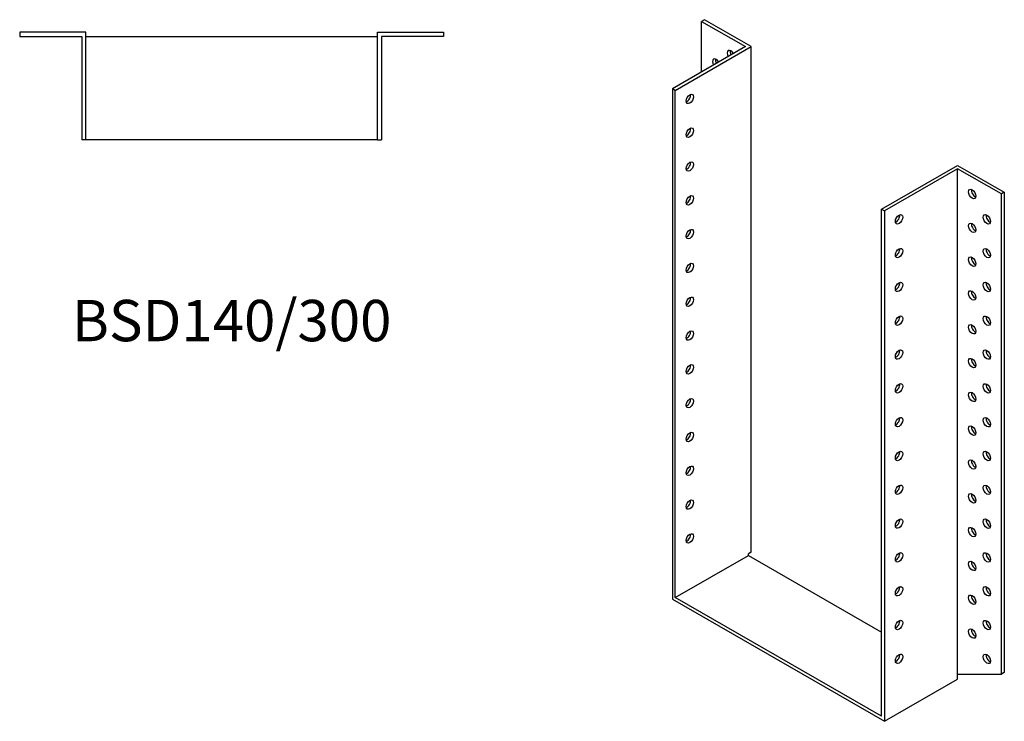
# Model space of a CAD drawing. Units: millimetres. Extents: x 1746 to 2374, y 916 to 1803.
# Drawn here: x 1898 to 2374, y 916 to 1255 of the extents above; entities that cross this region are included whole.
import ezdxf

# ---------------------------------------------------------------- set-up
doc = ezdxf.new("R2010")
doc.units = ezdxf.units.MM
doc.layers.add('Part', color=7, linetype='Continuous', lineweight=25)
doc.layers.add('Text', color=7, linetype='Continuous', lineweight=25)
doc.styles.add('EU_style', font='arial.ttf')

msp = doc.modelspace()

# ---------------------------------------------------------------- linework, layer by layer
at = {"layer": 'Part'}
for p, q in [((2228.66, 1255.11), (2227.25, 1254.29)), ((2227.25, 1229.86), (2227.25, 1254.29)), ((2227.25, 1254.29), (2248.46, 1242.08)), ((2251.29, 1242.08), (2228.66, 1255.11)), ((1897.5, 1249), (1897.5, 1247)), ((1929.5, 1249), (1897.5, 1249)), ((1929.5, 1197), (1929.5, 1249)), ((2070.5, 1249), (2102.5, 1249)), ((2070.5, 1197), (2070.5, 1249)), ((2102.5, 1249), (2102.5, 1247)), ((1897.5, 1247), (1927.5, 1247)), ((1927.5, 1247), (1927.5, 1197)), ((1929.5, 1247), (2070.5, 1247)), ((2102.5, 1247), (2072.5, 1247)), ((2072.5, 1247), (2072.5, 1197)), ((2248.46, 1242.08), (2213.11, 1221.72)), ((2214.52, 1220.9), (2251.29, 1242.08)), ((2251.29, 997.63), (2251.29, 1242.08)), ((2214.52, 1220.9), (2213.11, 1221.72)), ((2213.11, 1221.72), (2213.11, 974.82)), ((2214.52, 975.64), (2214.52, 1220.9)), ((1929.5, 1197), (1927.5, 1197)), ((2070.5, 1197), (1929.5, 1197)), ((2070.5, 1197), (2072.5, 1197)), ((2314.22, 1163.49), (2350.99, 1184.66)), ((2350.99, 1183.03), (2315.64, 1162.67)), ((2350.99, 1184.66), (2373.62, 1171.63)), ((2350.99, 938.59), (2350.99, 1183.03)), ((2372.21, 1170.82), (2350.99, 1183.03)), ((2373.62, 1171.63), (2372.21, 1170.82)), ((2373.62, 1171.63), (2373.62, 939.45)), ((2372.21, 938.64), (2372.21, 1170.82)), ((2314.22, 1163.49), (2315.64, 1162.67)), ((2314.22, 918.22), (2314.22, 1163.49)), ((2315.64, 1162.67), (2315.64, 915.78)), ((2214.52, 975.64), (2249.88, 996)), ((2251.29, 997.63), (2249.88, 996.82)), ((2249.88, 996), (2249.88, 996.82)), ((2249.88, 996), (2314.22, 958.94)), ((2213.11, 974.82), (2315.64, 915.78)), ((2314.22, 918.22), (2214.52, 975.64)), ((2350.99, 938.59), (2372.21, 938.64)), ((2350.99, 936.14), (2350.99, 938.59)), ((2373.62, 939.45), (2372.21, 938.64)), ((2315.64, 915.78), (2350.99, 936.14))]:
    msp.add_line(p, q, dxfattribs=at)
for centre, major_axis, start_param, end_param in [((2241.39, 1237.97), (-1.25, 2.17), 4.723328, 7.843043), ((2242.81, 1238.79), (1.25, -2.17), 3.741535, 4.70145), ((2234.32, 1233.87), (-1.25, 2.17), 4.734268, 7.832102), ((2235.73, 1234.69), (1.25, -2.17), 3.741535, 4.69051), ((2220.18, 1217.61), (1.25, 2.17), 3.741535, 5.683243), ((2220.18, 1201.26), (1.25, 2.17), 3.741535, 5.683243), ((2220.18, 1184.91), (1.25, 2.17), 3.741535, 5.683243), ((2359.48, 1171.6), (1.25, -2.17), 3.741535, 5.683243), ((2220.18, 1168.56), (1.25, 2.17), 3.741535, 5.683243), ((2321.29, 1159.39), (1.25, 2.17), 3.741535, 5.683243), ((2366.55, 1159.35), (1.25, -2.17), 3.741535, 5.683243), ((2220.18, 1152.21), (1.25, 2.17), 3.741535, 5.683243), ((2359.48, 1155.25), (1.25, -2.17), 3.741535, 5.683243), ((2321.29, 1143.03), (1.25, 2.17), 3.741535, 5.683243), ((2366.55, 1143), (1.25, -2.17), 3.741535, 5.683243), ((2359.48, 1138.9), (1.25, -2.17), 3.741535, 5.683243), ((2220.18, 1135.86), (1.25, 2.17), 3.741535, 5.683243), ((2321.29, 1126.68), (1.25, 2.17), 3.741535, 5.683243), ((2359.48, 1122.55), (1.25, -2.17), 3.741535, 5.683243), ((2366.55, 1126.65), (1.25, -2.17), 3.741535, 5.683243), ((2220.18, 1119.51), (1.25, 2.17), 3.741535, 5.683243), ((2321.29, 1110.33), (1.25, 2.17), 3.741535, 5.683243), ((2366.55, 1110.3), (1.25, -2.17), 3.741535, 5.683243), ((2359.48, 1106.2), (1.25, -2.17), 3.741535, 5.683243), ((2220.18, 1103.16), (1.25, 2.17), 3.741535, 5.683243), ((2321.29, 1093.98), (1.25, 2.17), 3.741535, 5.683243), ((2366.55, 1093.95), (1.25, -2.17), 3.741535, 5.683243), ((2359.48, 1089.85), (1.25, -2.17), 3.741535, 5.683243), ((2220.18, 1086.81), (1.25, 2.17), 3.741535, 5.683243), ((2321.29, 1077.63), (1.25, 2.17), 3.741535, 5.683243), ((2366.55, 1077.6), (1.25, -2.17), 3.741535, 5.683243), ((2220.18, 1070.46), (1.25, 2.17), 3.741535, 5.683243), ((2359.48, 1073.5), (1.25, -2.17), 3.741535, 5.683243), ((2321.29, 1061.28), (1.25, 2.17), 3.741535, 5.683243), ((2366.55, 1061.25), (1.25, -2.17), 3.741535, 5.683243), ((2359.48, 1057.14), (1.25, -2.17), 3.741535, 5.683243), ((2220.18, 1054.1), (1.25, 2.17), 3.741535, 5.683243), ((2321.29, 1044.93), (1.25, 2.17), 3.741535, 5.683243), ((2366.55, 1044.9), (1.25, -2.17), 3.741535, 5.683243), ((2220.18, 1037.75), (1.25, 2.17), 3.741535, 5.683243), ((2359.48, 1040.79), (1.25, -2.17), 3.741535, 5.683243), ((2321.29, 1028.58), (1.25, 2.17), 3.741535, 5.683243), ((2366.55, 1028.55), (1.25, -2.17), 3.741535, 5.683243), ((2359.48, 1024.44), (1.25, -2.17), 3.741535, 5.683243), ((2220.18, 1021.4), (1.25, 2.17), 3.741535, 5.683243), ((2321.29, 1012.23), (1.25, 2.17), 3.741535, 5.683243), ((2359.48, 1008.09), (1.25, -2.17), 3.741535, 5.683243), ((2366.55, 1012.2), (1.25, -2.17), 3.741535, 5.683243), ((2220.18, 1005.05), (1.25, 2.17), 3.741535, 5.683243), ((2321.29, 995.88), (1.25, 2.17), 3.741535, 5.683243), ((2366.55, 995.84), (1.25, -2.17), 3.741535, 5.683243), ((2359.48, 991.74), (1.25, -2.17), 3.741535, 5.683243), ((2321.29, 979.53), (1.25, 2.17), 3.741535, 5.683243), ((2366.55, 979.49), (1.25, -2.17), 3.741535, 5.683243), ((2359.48, 975.39), (1.25, -2.17), 3.741535, 5.683243), ((2321.29, 963.17), (1.25, 2.17), 3.741535, 5.683243), ((2366.55, 963.14), (1.25, -2.17), 3.741535, 5.683243), ((2359.48, 959.04), (1.25, -2.17), 3.741535, 5.683243), ((2321.29, 946.82), (1.25, 2.17), 3.741535, 5.683243), ((2366.55, 946.79), (1.25, -2.17), 3.741535, 5.683243)]:
    msp.add_ellipse(centre, major_axis=major_axis, ratio=0.578093, start_param=start_param, end_param=end_param, dxfattribs=at)
for centre, major_axis in [((2221.59, 1216.8), (1.25, 2.17)), ((2221.59, 1200.45), (1.25, 2.17)), ((2221.59, 1184.1), (1.25, 2.17)), ((2358.06, 1170.79), (-1.25, 2.17)), ((2221.59, 1167.75), (1.25, 2.17)), ((2322.71, 1158.57), (1.25, 2.17)), ((2358.06, 1154.44), (-1.25, 2.17)), ((2365.13, 1158.54), (-1.25, 2.17)), ((2221.59, 1151.4), (1.25, 2.17)), ((2322.71, 1142.22), (1.25, 2.17)), ((2365.13, 1142.19), (-1.25, 2.17)), ((2358.06, 1138.08), (-1.25, 2.17)), ((2221.59, 1135.05), (1.25, 2.17)), ((2322.71, 1125.87), (1.25, 2.17)), ((2358.06, 1121.73), (-1.25, 2.17)), ((2365.13, 1125.84), (-1.25, 2.17)), ((2221.59, 1118.69), (1.25, 2.17)), ((2322.71, 1109.52), (1.25, 2.17)), ((2365.13, 1109.49), (-1.25, 2.17)), ((2221.59, 1102.34), (1.25, 2.17)), ((2358.06, 1105.38), (-1.25, 2.17)), ((2322.71, 1093.17), (1.25, 2.17)), ((2365.13, 1093.14), (-1.25, 2.17)), ((2358.06, 1089.03), (-1.25, 2.17)), ((2221.59, 1085.99), (1.25, 2.17)), ((2322.71, 1076.82), (1.25, 2.17)), ((2365.13, 1076.78), (-1.25, 2.17)), ((2221.59, 1069.64), (1.25, 2.17)), ((2358.06, 1072.68), (-1.25, 2.17)), ((2322.71, 1060.47), (1.25, 2.17)), ((2365.13, 1060.43), (-1.25, 2.17)), ((2358.06, 1056.33), (-1.25, 2.17)), ((2221.59, 1053.29), (1.25, 2.17)), ((2322.71, 1044.11), (1.25, 2.17)), ((2365.13, 1044.08), (-1.25, 2.17)), ((2221.59, 1036.94), (1.25, 2.17)), ((2358.06, 1039.98), (-1.25, 2.17)), ((2322.71, 1027.76), (1.25, 2.17)), ((2365.13, 1027.73), (-1.25, 2.17)), ((2358.06, 1023.63), (-1.25, 2.17)), ((2221.59, 1020.59), (1.25, 2.17)), ((2322.71, 1011.41), (1.25, 2.17)), ((2358.06, 1007.28), (-1.25, 2.17)), ((2365.13, 1011.38), (-1.25, 2.17)), ((2221.59, 1004.24), (1.25, 2.17)), ((2322.71, 995.06), (1.25, 2.17)), ((2365.13, 995.03), (-1.25, 2.17)), ((2358.06, 990.93), (-1.25, 2.17)), ((2322.71, 978.71), (1.25, 2.17)), ((2365.13, 978.68), (-1.25, 2.17)), ((2358.06, 974.58), (-1.25, 2.17)), ((2322.71, 962.36), (1.25, 2.17)), ((2365.13, 962.33), (-1.25, 2.17)), ((2358.06, 958.22), (-1.25, 2.17)), ((2322.71, 946.01), (1.25, 2.17)), ((2365.13, 945.98), (-1.25, 2.17))]:
    msp.add_ellipse(centre, major_axis=major_axis, ratio=0.578093, dxfattribs=at)

# ---------------------------------------------------------------- texts
at = {"layer": 'Text', "insert": (2000, 1107), "char_height": 20, "width": 343.6746, "attachment_point": 5, "style": 'EU_style'}
msp.add_mtext('{BSD140/300}', dxfattribs=at)

doc.saveas('drawing.dxf')
